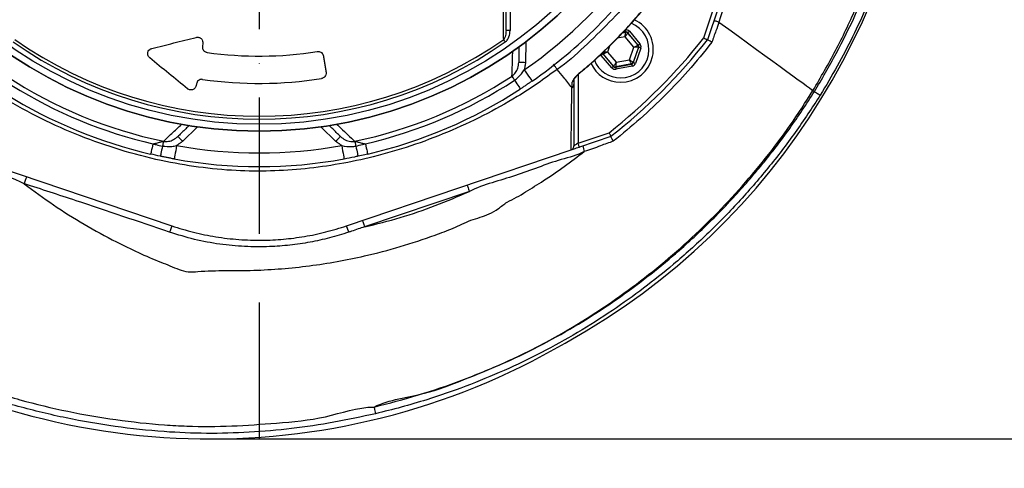
# Model space of a CAD drawing. Extents: x 0 to 10040, y 0 to 6534.
# Drawn here: x 3390 to 3751, y 1020 to 1185 of the extents above; entities that cross this region are included whole.
import ezdxf

# ---------------------------------------------------------------- set-up
doc = ezdxf.new("R2010")
doc.units = 0
doc.header["$LTSCALE"] = 5
doc.header["$MEASUREMENT"] = 0
doc.linetypes.add('GEN7', pattern=[15, 10, -2.5, 0, -2.5])
doc.layers.get('0').update_dxf_attribs({"linetype": 'CONTINUOUS'})
doc.layers.add('7', color=4, linetype='GEN7')
doc.styles.add('ISO', font='GENISO.SHX')
doc.dimstyles.new('GEN-ISO', dxfattribs={"dimtxt": 50, "dimasz": 50, "dimexe": 40, "dimexo": 1, "dimgap": 30, "dimtad": 0, "dimtih": 1, "dimtoh": 1, "dimdec": 1, "dimdsep": 46, "dimtxsty": 'ISO', "dimcen": 2, "dimclrd": 256, "dimclre": 256, "dimclrt": 2, "dimadec": 0, "dimazin": 0, "dimtp": 0.1, "dimtm": 0.1, "dimtfac": 0.05, "dimtdec": 1, "dimtix": 1, "dimtmove": 2, "dimatfit": 3, "dimfxl": 1, "dimtolj": 1, "dimarcsym": 0})

# ---------------------------------------------------------------- blocks, each defined once
blk = doc.blocks.new('*D43')
at = {"color": 3}
for p, q in [((3728.8, 1306.27), (4072.55, 1306.27)), ((4047.55, 1271.27), (4047.55, 1065.92)), ((3460.8, 1030.92), (4072.55, 1030.92))]:
    blk.add_line(p, q, dxfattribs=at)
for points in [[(4053.38, 1271.27), (4041.72, 1271.27), (4047.55, 1306.27)], [(4041.72, 1065.92), (4053.38, 1065.92), (4047.55, 1030.92)]]:
    blk.add_solid(points, dxfattribs=at)
at = {"color": 2, "insert": (3992.55, 1168.59), "char_height": 50, "attachment_point": 5, "rotation": 90, "style": 'ISO'}
blk.add_mtext('\\A1;275', dxfattribs=at)

msp = doc.modelspace()

# ---------------------------------------------------------------- linework, layer by layer
at = {"color": 7, "linetype": 'Continuous'}
for p, q in [((3568.34, 1180.7), (3568.34, 1200.2)), ((3569.84, 1200.2), (3569.84, 1180.7)), ((3640.86, 1177.94), (3644.7, 1189.3)), ((3646.12, 1188.82), (3642.2, 1177.22)), ((3569.84, 1180.7), (3568.34, 1180.7)), ((3612.02, 1178.35), (3609.1, 1177.81)), ((3611.06, 1179.8), (3612.18, 1180.01)), ((3612.22, 1180.12), (3611.18, 1179.92)), ((3615.25, 1174.59), (3612.02, 1178.35)), ((3612.18, 1180.01), (3612.22, 1180.12)), ((3612.98, 1179.85), (3612.94, 1179.74)), ((3612.94, 1179.74), (3616.76, 1175.28)), ((3616.87, 1175.3), (3612.98, 1179.85)), ((3613.58, 1180.37), (3617.48, 1175.82)), ((3457.14, 1175.87), (3456.99, 1174.92)), ((3575.62, 1176.51), (3575.49, 1168.87)), ((3606.27, 1174.92), (3605.51, 1172.77)), ((3613.6, 1169.92), (3615.25, 1174.59)), ((3616.91, 1174.5), (3614.95, 1168.96)), ((3615.03, 1168.87), (3617.02, 1174.52)), ((3617.77, 1174.25), (3615.78, 1168.6)), ((3616.76, 1175.28), (3616.87, 1175.3)), ((3617.02, 1174.52), (3616.91, 1174.5)), ((3607.17, 1166.99), (3603.28, 1171.54)), ((3604, 1172.08), (3603.88, 1172.06)), ((3603.88, 1172.06), (3607.78, 1167.52)), ((3607.82, 1167.62), (3604, 1172.08)), ((3605.51, 1172.77), (3608.73, 1169.01)), ((3607.78, 1167.52), (3607.82, 1167.62)), ((3608.53, 1167.25), (3614.42, 1168.35)), ((3608.57, 1167.36), (3608.53, 1167.25)), ((3614.35, 1168.44), (3608.57, 1167.36)), ((3614.57, 1167.56), (3608.68, 1166.46)), ((3608.73, 1169.01), (3613.6, 1169.92)), ((3614.42, 1168.35), (3614.35, 1168.44)), ((3614.95, 1168.96), (3615.03, 1168.87)), ((3594.76, 1164.49), (3594.76, 1139.36)), ((3454.8, 1161.09), (3454.72, 1160.56)), ((3455.22, 1145.34), (3449.72, 1140.03)), ((3505.87, 1140.03), (3500.37, 1145.34)), ((3594.76, 1139.36), (3606.12, 1143.2)), ((3606.84, 1141.86), (3595.24, 1137.94)), ((3363.37, 1136.92), (3445.74, 1109.04)), ((3509.85, 1109.04), (3592.22, 1136.92)), ((3554.89, 1121.64), (3516.46, 1108.64)), ((3510.65, 1106.7), (3509.85, 1109.04)), ((3590.04, 1066.08), (3590.59, 1066.39))]:
    msp.add_line(p, q, dxfattribs=at)
for points in [[(3646.44, 1183.74), (3650.06, 1181.11), (3653.57, 1178.56), (3656.97, 1176.09), (3660.21, 1173.73), (3663.29, 1171.49), (3666.19, 1169.39), (3668.87, 1167.44), (3671.32, 1165.66), (3673.53, 1164.06), (3675.48, 1162.64), (3677.16, 1161.42), (3678.55, 1160.41), (3679.65, 1159.61), (3680.45, 1159.03), (3680.94, 1158.67)], [(3612.02, 1178.35), (3612.05, 1178.67), (3612.08, 1178.98), (3612.11, 1179.27), (3612.14, 1179.52), (3612.16, 1179.72), (3612.17, 1179.88), (3612.18, 1179.97), (3612.18, 1180.01)], [(3612.94, 1179.74), (3612.92, 1179.71), (3612.86, 1179.63), (3612.78, 1179.5), (3612.66, 1179.33), (3612.53, 1179.12), (3612.37, 1178.88), (3612.2, 1178.62), (3612.02, 1178.35)], [(3612.07, 1180.9), (3612.1, 1180.75), (3612.13, 1180.61), (3612.16, 1180.47), (3612.18, 1180.35), (3612.2, 1180.26), (3612.21, 1180.18), (3612.22, 1180.14), (3612.22, 1180.12)], [(3613.58, 1180.37), (3613.47, 1180.27), (3613.35, 1180.18), (3613.25, 1180.09), (3613.16, 1180.01), (3613.08, 1179.94), (3613.03, 1179.89), (3612.99, 1179.86), (3612.98, 1179.85)], [(3568.08, 1176.46), (3568, 1176.58), (3567.92, 1176.7), (3567.83, 1176.81), (3567.76, 1176.93), (3567.68, 1177.04), (3567.61, 1177.14), (3567.54, 1177.24), (3567.48, 1177.33)], [(3615.25, 1174.59), (3615.54, 1174.73), (3615.82, 1174.85), (3616.08, 1174.97), (3616.31, 1175.08), (3616.5, 1175.16), (3616.64, 1175.23), (3616.73, 1175.27), (3616.76, 1175.28)], [(3616.91, 1174.5), (3616.87, 1174.5), (3616.77, 1174.5), (3616.62, 1174.51), (3616.41, 1174.53), (3616.16, 1174.54), (3615.87, 1174.56), (3615.57, 1174.57), (3615.25, 1174.59)], [(3617.48, 1175.82), (3617.36, 1175.72), (3617.25, 1175.63), (3617.15, 1175.54), (3617.05, 1175.46), (3616.98, 1175.39), (3616.92, 1175.35), (3616.89, 1175.32), (3616.87, 1175.3)], [(3617.77, 1174.25), (3617.63, 1174.3), (3617.49, 1174.35), (3617.36, 1174.4), (3617.24, 1174.44), (3617.15, 1174.47), (3617.08, 1174.5), (3617.04, 1174.51), (3617.02, 1174.52)], [(3603.88, 1172.06), (3603.87, 1172.05), (3603.83, 1172.02), (3603.78, 1171.97), (3603.7, 1171.91), (3603.61, 1171.83), (3603.51, 1171.74), (3603.39, 1171.64), (3603.28, 1171.54)], [(3603.85, 1172.87), (3603.89, 1172.87), (3603.98, 1172.86), (3604.14, 1172.85), (3604.35, 1172.84), (3604.6, 1172.83), (3604.88, 1172.81), (3605.19, 1172.79), (3605.51, 1172.77)], [(3605.51, 1172.77), (3605.22, 1172.64), (3604.94, 1172.51), (3604.68, 1172.39), (3604.45, 1172.29), (3604.26, 1172.2), (3604.12, 1172.14), (3604.03, 1172.1), (3604, 1172.08)], [(3575.49, 1168.87), (3575, 1168.88), (3574.53, 1168.88), (3574.1, 1168.89), (3573.72, 1168.9), (3573.41, 1168.9), (3573.18, 1168.91), (3573.04, 1168.91), (3572.99, 1168.91)], [(3607.78, 1167.52), (3607.77, 1167.5), (3607.73, 1167.47), (3607.67, 1167.42), (3607.6, 1167.36), (3607.51, 1167.28), (3607.4, 1167.19), (3607.29, 1167.1), (3607.17, 1166.99)], [(3607.82, 1167.62), (3607.84, 1167.65), (3607.89, 1167.74), (3607.98, 1167.87), (3608.09, 1168.04), (3608.23, 1168.25), (3608.39, 1168.49), (3608.56, 1168.75), (3608.73, 1169.01)], [(3608.53, 1167.25), (3608.54, 1167.23), (3608.55, 1167.19), (3608.56, 1167.11), (3608.58, 1167.01), (3608.6, 1166.9), (3608.63, 1166.76), (3608.65, 1166.61), (3608.68, 1166.46)], [(3608.73, 1169.01), (3608.7, 1168.69), (3608.67, 1168.39), (3608.64, 1168.1), (3608.62, 1167.85), (3608.6, 1167.65), (3608.58, 1167.49), (3608.58, 1167.39), (3608.57, 1167.36)], [(3614.35, 1168.44), (3614.33, 1168.47), (3614.29, 1168.56), (3614.22, 1168.7), (3614.12, 1168.88), (3614.01, 1169.1), (3613.88, 1169.36), (3613.74, 1169.64), (3613.6, 1169.92)], [(3613.6, 1169.92), (3613.86, 1169.74), (3614.11, 1169.56), (3614.34, 1169.39), (3614.55, 1169.25), (3614.72, 1169.12), (3614.84, 1169.03), (3614.92, 1168.98), (3614.95, 1168.96)], [(3614.42, 1168.35), (3614.42, 1168.33), (3614.43, 1168.29), (3614.45, 1168.21), (3614.46, 1168.11), (3614.49, 1168), (3614.51, 1167.86), (3614.54, 1167.71), (3614.57, 1167.56)], [(3615.78, 1168.6), (3615.64, 1168.65), (3615.5, 1168.7), (3615.37, 1168.75), (3615.25, 1168.79), (3615.16, 1168.82), (3615.09, 1168.85), (3615.04, 1168.86), (3615.03, 1168.87)], [(3571.49, 1162.43), (3571.33, 1162.68), (3571.18, 1162.91), (3571.04, 1163.13), (3570.9, 1163.34), (3570.79, 1163.52), (3570.68, 1163.67), (3570.6, 1163.81), (3570.53, 1163.91)], [(3575.04, 1166.22), (3575.6, 1165.42), (3576.13, 1164.64), (3576.62, 1163.93), (3577.06, 1163.31), (3577.41, 1162.8), (3577.67, 1162.42), (3577.84, 1162.19), (3577.89, 1162.11)], [(3595.68, 1165.42), (3595.72, 1165.37), (3595.72, 1165.37)], [(3571.49, 1162.43), (3571.93, 1161.77), (3572.33, 1161.15), (3572.69, 1160.59), (3573, 1160.12), (3573.25, 1159.73), (3573.44, 1159.45), (3573.55, 1159.27), (3573.59, 1159.22)], [(3680.94, 1158.67), (3681.03, 1158.6), (3681.12, 1158.54), (3681.2, 1158.48), (3681.28, 1158.43), (3681.34, 1158.38), (3681.4, 1158.34), (3681.45, 1158.3), (3681.49, 1158.27)], [(3447.98, 1141.83), (3448.02, 1141.79), (3448.11, 1141.69), (3448.28, 1141.53), (3448.49, 1141.3), (3448.75, 1141.03), (3449.05, 1140.72), (3449.38, 1140.38), (3449.72, 1140.03)], [(3507.61, 1141.83), (3507.57, 1141.79), (3507.48, 1141.69), (3507.32, 1141.53), (3507.1, 1141.3), (3506.84, 1141.03), (3506.54, 1140.72), (3506.21, 1140.38), (3505.87, 1140.03)], [(3438.85, 1139.08), (3438.67, 1138.31), (3438.5, 1137.59), (3438.35, 1136.94), (3438.22, 1136.39), (3438.12, 1135.94), (3438.04, 1135.61), (3437.99, 1135.41), (3437.98, 1135.34)], [(3442.34, 1138.3), (3442.18, 1137.53), (3442.03, 1136.81), (3441.89, 1136.16), (3441.77, 1135.6), (3441.68, 1135.15), (3441.61, 1134.82), (3441.57, 1134.62), (3441.55, 1134.55)], [(3442.71, 1140.03), (3442.68, 1139.91), (3442.65, 1139.76), (3442.61, 1139.57), (3442.57, 1139.36), (3442.52, 1139.12), (3442.46, 1138.87), (3442.4, 1138.59), (3442.34, 1138.3)], [(3447.53, 1138.47), (3447.35, 1137.51), (3447.19, 1136.59), (3447.03, 1135.74), (3446.9, 1134.99), (3446.79, 1134.38), (3446.71, 1133.93), (3446.66, 1133.65), (3446.64, 1133.55)], [(3508.06, 1138.47), (3508.24, 1137.51), (3508.4, 1136.59), (3508.56, 1135.74), (3508.69, 1134.99), (3508.8, 1134.38), (3508.88, 1133.93), (3508.93, 1133.65), (3508.95, 1133.55)], [(3512.88, 1140.03), (3512.91, 1139.91), (3512.94, 1139.76), (3512.98, 1139.57), (3513.02, 1139.36), (3513.07, 1139.12), (3513.13, 1138.87), (3513.19, 1138.59), (3513.25, 1138.3)], [(3513.25, 1138.3), (3513.41, 1137.53), (3513.56, 1136.81), (3513.7, 1136.16), (3513.82, 1135.6), (3513.91, 1135.15), (3513.98, 1134.82), (3514.03, 1134.62), (3514.04, 1134.55)], [(3516.74, 1139.08), (3516.92, 1138.31), (3517.09, 1137.59), (3517.24, 1136.94), (3517.37, 1136.39), (3517.47, 1135.94), (3517.55, 1135.61), (3517.6, 1135.41), (3517.61, 1135.34)], [(3592.31, 1136.95), (3592.42, 1136.98), (3592.64, 1137.06), (3592.94, 1137.16), (3593.31, 1137.28), (3593.74, 1137.43), (3594.21, 1137.59), (3594.72, 1137.76), (3595.24, 1137.94)], [(3594.76, 1139.36), (3594.5, 1139.18), (3594.24, 1139.01), (3594.01, 1138.85), (3593.79, 1138.71), (3593.61, 1138.58), (3593.46, 1138.48), (3593.35, 1138.4), (3593.28, 1138.36), (3593.26, 1138.34)], [(3595.24, 1137.94), (3595.23, 1137.96), (3595.2, 1138.05), (3595.16, 1138.18), (3595.1, 1138.35), (3595.02, 1138.57), (3594.94, 1138.81), (3594.85, 1139.08), (3594.76, 1139.36)], [(3554.09, 1124.01), (3554.1, 1123.97), (3554.15, 1123.83), (3554.22, 1123.61), (3554.32, 1123.32), (3554.44, 1122.96), (3554.58, 1122.55), (3554.73, 1122.11), (3554.89, 1121.64)], [(3445.74, 1109.04), (3445.73, 1109), (3445.68, 1108.87), (3445.61, 1108.65), (3445.51, 1108.36), (3445.4, 1108.01), (3445.26, 1107.61), (3445.11, 1107.18), (3444.96, 1106.72)], [(3515.66, 1111.01), (3515.67, 1110.96), (3515.72, 1110.83), (3515.79, 1110.61), (3515.89, 1110.31), (3516.01, 1109.95), (3516.15, 1109.55), (3516.3, 1109.1), (3516.46, 1108.64)]]:
    msp.add_lwpolyline(points, dxfattribs=at)
for radius in [162.5, 160]:
    msp.add_circle((3477.8, 1306.27), radius, dxfattribs=at)
for centre, radius, start, end in [((3477.8, 1306.27), 162.5, 90, 270), ((3477.8, 1306.27), 162.5, 270, 0), ((3466.64, 1289.58), 255.3, 299.0463, 357.5582), ((3477.8, 1306.27), 170.5, 304.7742, 325.2258), ((3477.8, 1306.27), 175.5, 304.7742, 325.2258), ((3610.38, 1173.68), 12, 270, 65.4441), ((3610.38, 1173.68), 10.4, 270, 68.3108), ((3477.8, 1306.27), 207.5, 308.2008, 321.7992), ((3612.33, 1179.22), 0.8, 40.595, 100.5733), ((3477.8, 1306.27), 158.12, 235.1797, 304.8203), ((3477.8, 1306.27), 157.06, 235.1797, 304.8203), ((3477.8, 1306.27), 209, 308.13, 321.87), ((3616.15, 1174.76), 0.8, 340.594, 40.5727), ((3477.8, 1306.27), 135, 261.8616, 279.0768), ((3604.6, 1172.6), 0.8, 179.6801, 220.5761), ((3610.38, 1173.68), 12, 204.5634, 270), ((3610.38, 1173.68), 10.4, 202.0554, 270), ((3608.42, 1168.14), 0.8, 220.592, 280.5742), ((3614.2, 1169.22), 0.8, 280.5942, 340.5725), ((3477.8, 1306.27), 169.9, 236.9185, 258.0815), ((3477.8, 1306.27), 145, 261.7796, 279.0736), ((3477.8, 1306.27), 169.9, 281.9185, 303.0815), ((3477.8, 1306.27), 171.66, 238.1138, 256.8862), ((3477.8, 1306.27), 171.66, 283.1138, 303.0815), ((3591.88, 1162.92), 1.37, 303.9116, 359.3986), ((3477.8, 1306.27), 175.5, 238.1138, 256.8862), ((3477.8, 1306.27), 175.5, 283.1138, 303.0815), ((3477.8, 1306.27), 170.5, 259.7742, 280.2258), ((3606.1, 1139.87), 9.72, 188.9382, 201.513), ((3477.8, 1306.27), 175.5, 259.7742, 280.2258), ((3459.8, 1289.7), 258.78, 236.2168, 300.2186)]:
    msp.add_arc(centre, radius, start, end, dxfattribs=at)
for centre, major_axis, ratio, start_param, end_param in [((3612.37, 1179.33), (-0.53, -1.51), 0.999797, 2.618082, 3.665103), ((3612.37, 1179.33), (0.266, 0.755), 0.999391, 5.759674, 6.806696), ((3616.26, 1174.78), (0.787, 0.147), 0.999391, 5.759674, 6.806696), ((3616.26, 1174.78), (-1.57, -0.29), 0.999797, 2.618082, 3.665103), ((3604.49, 1172.58), (1.57, 0.29), 0.999797, 3.393806, 3.665103), ((3604.49, 1172.58), (0.787, 0.147), 0.999391, 3.045253, 3.665103), ((3608.39, 1168.04), (0.53, 1.51), 0.999797, 2.618082, 3.665103), ((3608.39, 1168.04), (0.266, 0.755), 0.999391, 2.618082, 3.665103), ((3614.27, 1169.14), (-0.521, 0.608), 0.999391, 2.618082, 3.665103), ((3614.27, 1169.14), (-1.04, 1.22), 0.999797, 2.618082, 3.665103)]:
    msp.add_ellipse(centre, major_axis=major_axis, ratio=ratio, start_param=start_param, end_param=end_param, dxfattribs=at)
for points, knots in [([(3680.94, 1158.67), (3683.77, 1163.53), (3689.44, 1173.22), (3696.63, 1188.43), (3702.82, 1204), (3707.91, 1219.92), (3711.9, 1236.12), (3714.78, 1252.53), (3716.48, 1268.64), (3717.1, 1284.34), (3716.84, 1299.57), (3715.56, 1314.69), (3713.33, 1329.66), (3710.16, 1344.41), (3705.93, 1359.34), (3700.56, 1374.37), (3693.98, 1389.4), (3686.37, 1403.9), (3677.88, 1417.87), (3668.4, 1431.11), (3658.05, 1443.6), (3647.16, 1454.96), (3635.87, 1465.23), (3624.28, 1474.44), (3612.15, 1482.9), (3599.42, 1490.39), (3586.24, 1496.95), (3572.29, 1502.75), (3557.6, 1507.67), (3542.19, 1511.61), (3526.56, 1514.4), (3510.78, 1516.02), (3494.93, 1516.49), (3479.12, 1515.91), (3463.91, 1514.13), (3449.35, 1511.35), (3435.51, 1507.68), (3422, 1503.08), (3408.88, 1497.57), (3396.29, 1491.19), (3387.01, 1485.75), (3381.98, 1482.44), (3380.83, 1481.68)], [0, 0, 0, 0, 0.027607, 0.055107, 0.082517, 0.109856, 0.137145, 0.164404, 0.191653, 0.216636, 0.241553, 0.266376, 0.29112, 0.315801, 0.340437, 0.367281, 0.394113, 0.420945, 0.447677, 0.4743, 0.500834, 0.527302, 0.551525, 0.575727, 0.599924, 0.624102, 0.648177, 0.672152, 0.698216, 0.724212, 0.750167, 0.77611, 0.802063, 0.827942, 0.8537, 0.87721, 0.90063, 0.923965, 0.947226, 0.970425, 0.993234, 1, 1, 1, 1]), ([(3681.49, 1158.27), (3684.2, 1162.9), (3689.62, 1172.16), (3696.73, 1186.62), (3702.01, 1199.28), (3706.8, 1212.8), (3711.03, 1227.17), (3714.52, 1243.24), (3716.71, 1257.96), (3718, 1271.23), (3718.29, 1280.11), (3718.44, 1284.55)], [0, 0, 0, 0, 0.120826, 0.241741, 0.36251, 0.429798, 0.564798, 0.699798, 0.799832, 0.899945, 1, 1, 1, 1]), ([(3720.94, 1284.5), (3720.78, 1279.81), (3720.46, 1270.42), (3719.05, 1256.4), (3716.87, 1242.35), (3713.81, 1228.31), (3709.92, 1214.34), (3705.48, 1201.36), (3700.64, 1189.37), (3695.55, 1178.31), (3689.88, 1167.49), (3685.7, 1160.47), (3683.62, 1156.96)], [0, 0, 0, 0, 0.104682, 0.209432, 0.31409, 0.421839, 0.52968, 0.63743, 0.727641, 0.817852, 0.908916, 1, 1, 1, 1]), ([(3676.87, 1273.47), (3674.5, 1266.25), (3669.23, 1250.21), (3660.74, 1225.35), (3653.32, 1202.75), (3647.87, 1188.73), (3646.44, 1183.74), (3646.44, 1183.74)], [0, 0, 0, 0, 0.240643, 0.534992, 0.829462, 0.999999, 1, 1, 1, 1]), ([(3567.48, 1177.33), (3567.47, 1178.1), (3567.43, 1181.95), (3567.35, 1189.26), (3567.28, 1195.9), (3567.24, 1199.39)], [0, 0, 0, 0, 0.106089, 0.530457, 1, 1, 1, 1]), ([(3617.89, 1197.2), (3617.89, 1197.2), (3616.81, 1195.94), (3613.22, 1191.19), (3606.34, 1183.57), (3597.03, 1174.7), (3590.73, 1168.78), (3587.15, 1166.4), (3587.15, 1166.4)], [0, 0, 0, 0, 0.000002, 0.113964, 0.409309, 0.704655, 0.999999, 1, 1, 1, 1]), ([(3520.48, 1040.18), (3515.39, 1039.07), (3505.21, 1036.85), (3489.73, 1034.6), (3474.14, 1033.2), (3458.5, 1032.79), (3442.07, 1033.46), (3424.88, 1035.33), (3407, 1038.42), (3389.34, 1042.67), (3372.02, 1048.07), (3355.15, 1054.61), (3338.85, 1062.36), (3323.17, 1071.33), (3308.16, 1081.43), (3293.93, 1092.55), (3280.62, 1104.58), (3268.33, 1117.47), (3256.91, 1131.03), (3246.13, 1145.13), (3235.77, 1159.58), (3225.68, 1174.22), (3218.94, 1183.96), (3215.58, 1188.83)], [0, 0, 0, 0, 0.042699, 0.085522, 0.128364, 0.171143, 0.213806, 0.263304, 0.312967, 0.362675, 0.412317, 0.461797, 0.511018, 0.560435, 0.609929, 0.659366, 0.708603, 0.757032, 0.80549, 0.854062, 0.902733, 0.951419, 1, 1, 1, 1]), ([(3217.53, 1190.39), (3220.89, 1185.53), (3227.6, 1175.81), (3237.66, 1161.22), (3247.97, 1146.81), (3258.72, 1132.74), (3270.1, 1119.22), (3282.33, 1106.39), (3295.53, 1094.46), (3309.62, 1083.45), (3324.48, 1073.45), (3339.99, 1064.58), (3356.14, 1056.89), (3372.85, 1050.42), (3390.01, 1045.07), (3407.51, 1040.86), (3425.23, 1037.8), (3439.86, 1036.21), (3454.02, 1035.41), (3467.73, 1035.49), (3484.69, 1036.76), (3502.21, 1038.22), (3513.85, 1042.61), (3519.89, 1042.61), (3519.89, 1042.61)], [0, 0, 0, 0, 0.048818, 0.097742, 0.14665, 0.195459, 0.244152, 0.292817, 0.341939, 0.391261, 0.44064, 0.489942, 0.539048, 0.588462, 0.638038, 0.687679, 0.737276, 0.786709, 0.809326, 0.854657, 0.899991, 0.949996, 1, 1, 1, 1, 1]), ([(3595.68, 1165.42), (3596.57, 1166.18), (3600.71, 1169.68), (3606.64, 1175.24), (3613.34, 1182.21), (3616.87, 1186.33), (3618.64, 1188.38)], [0, 0, 0, 0, 0.108109, 0.49999, 0.74975, 1, 1, 1, 1]), ([(3595.71, 1165.38), (3595.73, 1165.39), (3597.55, 1166.84), (3601.08, 1170), (3606.39, 1174.95), (3611.62, 1180.31), (3615.74, 1184.82), (3618.01, 1187.57), (3618.66, 1188.37)], [0, 0, 0, 0, 0.002099, 0.214443, 0.436924, 0.671019, 0.905129, 1, 1, 1, 1]), ([(3646.44, 1183.74), (3646.44, 1183.74), (3646.17, 1182.63), (3645.15, 1180.23), (3644.33, 1177.78), (3643.87, 1176.4)], [0, 0, 0, 0, 0.000008, 0.440207, 1, 1, 1, 1]), ([(3646.44, 1183.74), (3646.19, 1183.82), (3645.68, 1183.98), (3645.07, 1184.15), (3644.7, 1184.23), (3644.58, 1184.23), (3644.57, 1184.22), (3644.57, 1184.22)], [0, 0, 0, 0, 0.251457, 0.502915, 0.754376, 0.948556, 1, 1, 1, 1]), ([(3646.44, 1183.74), (3646.44, 1183.74), (3646.44, 1183.74), (3646.44, 1183.74), (3646.44, 1183.74)], [0, 0, 0, 0, 0.152228, 1, 1, 1, 1]), ([(3438.42, 1174.08), (3441.09, 1174.75), (3446.43, 1176.08), (3451.93, 1177.44), (3454.69, 1178.13)], [0, 0, 0, 0, 0.499606, 1, 1, 1, 1]), ([(3454.69, 1178.13), (3454.84, 1178.15), (3455.16, 1178.21), (3455.66, 1178.14), (3456.12, 1177.96), (3456.57, 1177.65), (3456.98, 1177.13), (3457.19, 1176.49), (3457.16, 1176.05), (3457.14, 1175.87)], [0, 0, 0, 0, 0.108985, 0.218472, 0.321529, 0.42973, 0.598447, 0.832995, 1, 1, 1, 1]), ([(3568.34, 1180.7), (3568.3, 1180.07), (3568.25, 1179.12), (3567.92, 1177.97), (3567.61, 1177.51), (3567.48, 1177.33)], [0, 0, 0, 0, 0.535828, 0.8097685, 1, 1, 1, 1]), ([(3568.08, 1176.46), (3568.09, 1176.46), (3568.37, 1176.66), (3568.92, 1177.24), (3569.66, 1178.65), (3569.77, 1179.9), (3569.84, 1180.7)], [0, 0, 0, 0, 0.006934, 0.217445, 0.494656, 1, 1, 1, 1]), ([(3640.86, 1177.94), (3640.86, 1177.94), (3640.97, 1177.89), (3641.22, 1177.75), (3641.6, 1177.55), (3641.93, 1177.37), (3642.15, 1177.24), (3642.18, 1177.23), (3642.2, 1177.22)], [0, 0, 0, 0, 0.005674, 0.151194, 0.366231, 0.578369, 0.78916, 1, 1, 1, 1]), ([(3437.64, 1170.59), (3437.48, 1170.75), (3437.12, 1171.11), (3436.87, 1171.84), (3436.9, 1172.68), (3437.29, 1173.41), (3437.84, 1173.89), (3438.26, 1174.03), (3438.42, 1174.08)], [0, 0, 0, 0, 0.128692, 0.293167, 0.510902, 0.731719, 0.898999, 1, 1, 1, 1]), ([(3456.99, 1174.92), (3456.98, 1174.61), (3456.97, 1174.08), (3457.33, 1173.4), (3457.78, 1172.97), (3458.24, 1172.72), (3458.55, 1172.65), (3458.68, 1172.63)], [0, 0, 0, 0, 0.3387881, 0.5774575, 0.7544248, 0.8955033, 1, 1, 1, 1]), ([(3643.87, 1176.4), (3640.99, 1172.83), (3635.6, 1166.17), (3626.76, 1156.85), (3617.67, 1148.19), (3611.02, 1142.77), (3607.68, 1140.06)], [0, 0, 0, 0, 0.268003, 0.499512, 0.74929, 1, 1, 1, 1]), ([(3643.87, 1176.4), (3643.87, 1176.41), (3643.66, 1176.52), (3643.22, 1176.74), (3642.68, 1177.02), (3642.29, 1177.2), (3642.23, 1177.21), (3642.2, 1177.22)], [0, 0, 0, 0, 0.005243, 0.227717, 0.487119, 0.743507, 1, 1, 1, 1]), ([(3451.48, 1159.32), (3449.21, 1161.17), (3444.65, 1164.88), (3439.98, 1168.69), (3437.64, 1170.59)], [0, 0, 0, 0, 0.499583, 1, 1, 1, 1]), ([(3499.09, 1172.96), (3499.27, 1172.97), (3499.62, 1173), (3500.18, 1172.86), (3500.75, 1172.52), (3501.21, 1171.98), (3501.33, 1171.52), (3501.38, 1171.29)], [0, 0, 0, 0, 0.138971, 0.277322, 0.473645, 0.747386, 1, 1, 1, 1]), ([(3570.53, 1163.91), (3570.56, 1165.03), (3570.66, 1168.04), (3570.76, 1171.16), (3570.82, 1173.11)], [0, 0, 0, 0, 0.37185, 1, 1, 1, 1]), ([(3570.53, 1163.91), (3570.99, 1164.32), (3571.93, 1165.15), (3572.78, 1166.94), (3572.92, 1168.24), (3572.99, 1168.91)], [0, 0, 0, 0, 0.318979, 0.646274, 1, 1, 1, 1]), ([(3587.15, 1166.4), (3587.09, 1166.47), (3586.97, 1166.63), (3586.64, 1167.07), (3586.21, 1167.63), (3585.89, 1168.06), (3585.7, 1168.3)], [0, 0, 0, 0, 0.241138, 0.499485, 0.713286, 1, 1, 1, 1]), ([(3587.15, 1166.4), (3587.15, 1166.4), (3584.69, 1164.75), (3579.99, 1161.12), (3570.92, 1155.42), (3559.99, 1149.27), (3546.94, 1143.25), (3533.48, 1138.21), (3520.23, 1134.36), (3507.27, 1131.6), (3494.69, 1129.83), (3482.02, 1129), (3468.93, 1129.14), (3455.49, 1130.42), (3441.27, 1132.94), (3426.73, 1136.71), (3412.02, 1141.86), (3397.75, 1148.14), (3385.98, 1154.67), (3376.25, 1160.55), (3371.5, 1164.57), (3368.82, 1166.1), (3368.82, 1166.1)], [0, 0, 0, 0, 0.0000002, 0.037944, 0.0758878, 0.1369967, 0.1982818, 0.2595687, 0.3206797, 0.3747236, 0.428912, 0.483079, 0.5370934, 0.596289, 0.6554955, 0.72175, 0.7882287, 0.8547054, 0.9209573, 0.9604786, 0.9999997, 1, 1, 1, 1]), ([(3502.32, 1165.37), (3502.33, 1165.06), (3502.35, 1164.53), (3501.99, 1163.85), (3501.54, 1163.42), (3501.09, 1163.17), (3500.79, 1163.11), (3500.66, 1163.08)], [0, 0, 0, 0, 0.341349, 0.579698, 0.757141, 0.898983, 1, 1, 1, 1]), ([(3571.49, 1162.43), (3572.39, 1163.16), (3573.76, 1164.26), (3574.71, 1165.72), (3575.04, 1166.22)], [0, 0, 0, 0, 0.657957, 1, 1, 1, 1]), ([(3592.5, 1159.73), (3591.5, 1160.97), (3589.72, 1163.2), (3587.94, 1165.42), (3587.15, 1166.4)], [0, 0, 0, 0, 0.5599999, 1, 1, 1, 1]), ([(3595.68, 1165.42), (3595.25, 1165.04), (3594.38, 1164.28), (3593.4, 1163.19), (3592.77, 1162.3), (3592.69, 1161.94), (3592.65, 1161.78)], [0, 0, 0, 0, 0.284835, 0.578119, 0.81174, 1, 1, 1, 1]), ([(3593.23, 1162.67), (3593.23, 1162.67), (3593.23, 1162.68), (3593.31, 1162.84), (3593.52, 1163.14), (3593.93, 1163.65), (3594.55, 1164.32), (3595.2, 1164.93), (3595.63, 1165.3), (3595.77, 1165.41)], [0, 0, 0, 0, 0.054594, 0.139041, 0.258773, 0.435539, 0.649623, 0.890751, 1, 1, 1, 1]), ([(3454.72, 1160.56), (3454.63, 1160.26), (3454.48, 1159.75), (3453.93, 1159.22), (3453.37, 1158.94), (3452.8, 1158.85), (3452.27, 1158.9), (3451.81, 1159.08), (3451.59, 1159.24), (3451.48, 1159.32)], [0, 0, 0, 0, 0.265624, 0.452626, 0.591261, 0.701766, 0.81283, 0.911861, 1, 1, 1, 1]), ([(3457.06, 1162.76), (3456.89, 1162.77), (3456.53, 1162.79), (3455.98, 1162.64), (3455.41, 1162.3), (3454.97, 1161.75), (3454.86, 1161.3), (3454.8, 1161.09)], [0, 0, 0, 0, 0.140571, 0.280521, 0.479022, 0.755707, 1, 1, 1, 1]), ([(3592.22, 1136.92), (3592.26, 1140.19), (3592.31, 1144.93), (3592.4, 1151.61), (3592.44, 1156.42), (3592.5, 1158.41), (3592.5, 1159.73), (3592.5, 1159.73)], [0, 0, 0, 0, 0.470784, 0.68247, 0.89415, 0.999999, 1, 1, 1, 1]), ([(3592.5, 1159.73), (3592.51, 1159.72), (3592.53, 1159.7), (3592.55, 1159.68), (3592.57, 1159.68), (3592.59, 1159.67), (3592.61, 1159.67), (3592.62, 1159.68), (3592.63, 1159.68), (3592.64, 1159.69), (3592.64, 1159.69)], [0, 0, 0, 0, 0.321472, 0.539566, 0.688565, 0.791466, 0.899239, 0.942449, 0.978519, 1, 1, 1, 1]), ([(3592.64, 1159.69), (3592.64, 1159.89), (3592.65, 1160.59), (3592.65, 1161.29), (3592.65, 1161.78)], [0, 0, 0, 0, 0.297099, 1, 1, 1, 1]), ([(3592.64, 1159.69), (3592.77, 1159.79), (3593.02, 1160.01), (3593.21, 1160.41), (3593.26, 1160.69), (3593.26, 1160.81), (3593.26, 1160.82)], [0, 0, 0, 0, 0.358936, 0.717873, 0.968059, 1, 1, 1, 1]), ([(3593.26, 1162.91), (3593.26, 1162.42), (3593.26, 1161.72), (3593.26, 1161.03), (3593.26, 1160.82)], [0, 0, 0, 0, 0.70509, 1, 1, 1, 1]), ([(3593.26, 1160.82), (3593.26, 1158.61), (3593.26, 1154.17), (3593.26, 1146.58), (3593.26, 1141.56), (3593.26, 1138.34)], [0, 0, 0, 0, 0.263854, 0.527894, 1, 1, 1, 1]), ([(3519.92, 1042.62), (3525.37, 1044.01), (3536.27, 1046.81), (3552.22, 1052.3), (3567.77, 1058.71), (3582.41, 1065.82), (3595.97, 1073.71), (3608.61, 1082.03), (3620.76, 1091.08), (3632.39, 1100.81), (3643.42, 1111.17), (3653.83, 1122.13), (3663.57, 1133.68), (3672.72, 1145.82), (3678.19, 1154.38), (3680.94, 1158.67)], [0, 0, 0, 0, 0.082859, 0.165558, 0.24809, 0.330463, 0.404871, 0.479133, 0.553418, 0.627856, 0.702562, 0.776284, 0.850414, 0.924986, 1, 1, 1, 1]), ([(3519.92, 1042.62), (3519.92, 1042.62), (3525.66, 1045.48), (3537.38, 1046.59), (3552.69, 1052.57), (3566.66, 1058.13), (3580.22, 1064.68), (3593.39, 1071.95), (3605.76, 1079.79), (3617.36, 1088.1), (3628.85, 1097.26), (3640.4, 1107.63), (3651.85, 1119.3), (3662.56, 1131.67), (3672.55, 1144.62), (3678.51, 1153.73), (3681.49, 1158.27)], [0, 0, 0, 0, 0, 0.09444, 0.168049, 0.241846, 0.315701, 0.389486, 0.463084, 0.531223, 0.599362, 0.679328, 0.759522, 0.839804, 0.920018, 1, 1, 1, 1]), ([(3683.62, 1156.96), (3680.61, 1152.37), (3674.59, 1143.17), (3664.5, 1130.1), (3653.69, 1117.6), (3642.13, 1105.82), (3630.47, 1095.35), (3618.86, 1086.11), (3607.16, 1077.72), (3594.66, 1069.8), (3581.37, 1062.45), (3567.67, 1055.88), (3553.62, 1050.11), (3540.99, 1045.76), (3529.92, 1042.5), (3523.62, 1040.95), (3520.48, 1040.18)], [0, 0, 0, 0, 0.079982, 0.160195, 0.240475, 0.320668, 0.400634, 0.468749, 0.536865, 0.61046, 0.684243, 0.758096, 0.831891, 0.905497, 0.952748, 1, 1, 1, 1]), ([(3681.49, 1158.27), (3681.52, 1158.25), (3681.59, 1158.21), (3681.97, 1157.97), (3682.53, 1157.63), (3683.09, 1157.28), (3683.46, 1157.05), (3683.6, 1156.97), (3683.62, 1156.96)], [0, 0, 0, 0, 0.219437, 0.438875, 0.658314, 0.877762, 0.980183, 1, 1, 1, 1]), ([(3442.71, 1140.03), (3443.7, 1140.97), (3445.89, 1143.03), (3448.17, 1145.16), (3449.42, 1146.33)], [0, 0, 0, 0, 0.453138, 1, 1, 1, 1]), ([(3506.21, 1146.3), (3506.72, 1145.82), (3509, 1143.68), (3511.19, 1141.63), (3512.88, 1140.03)], [0, 0, 0, 0, 0.223921, 1, 1, 1, 1]), ([(3442.71, 1140.03), (3443.33, 1139.99), (3444.58, 1139.92), (3446.44, 1140.58), (3447.46, 1141.4), (3447.98, 1141.83)], [0, 0, 0, 0, 0.318978, 0.646274, 1, 1, 1, 1]), ([(3507.61, 1141.83), (3508.17, 1141.38), (3509.27, 1140.49), (3511.17, 1139.9), (3512.38, 1139.99), (3512.88, 1140.03)], [0, 0, 0, 0, 0.372832, 0.739304, 1, 1, 1, 1]), ([(3606.84, 1141.86), (3606.83, 1141.88), (3606.82, 1141.91), (3606.7, 1142.13), (3606.52, 1142.47), (3606.31, 1142.84), (3606.18, 1143.09), (3606.12, 1143.2), (3606.12, 1143.2)], [0, 0, 0, 0, 0.21084, 0.421631, 0.633769, 0.848806, 0.994326, 1, 1, 1, 1]), ([(3607.68, 1140.06), (3607.68, 1140.06), (3607.55, 1140.31), (3607.3, 1140.79), (3607.02, 1141.36), (3606.85, 1141.76), (3606.84, 1141.83), (3606.84, 1141.86)], [0, 0, 0, 0, 0.0051, 0.255241, 0.50507, 0.752489, 1, 1, 1, 1]), ([(3391.6, 1124.47), (3391.6, 1124.47), (3383.59, 1128.48), (3371.52, 1131.21), (3356.96, 1136.55), (3350.72, 1138.69), (3347.6, 1139.76)], [0, 0, 0, 0, 0.000001, 0.576042, 0.787894, 1, 1, 1, 1]), ([(3438.85, 1139.08), (3438.87, 1139.09), (3439.45, 1139.23), (3440.46, 1139.48), (3441.79, 1139.81), (3442.42, 1139.96), (3442.71, 1140.03)], [0, 0, 0, 0, 0.019076, 0.415323, 0.732824, 1, 1, 1, 1]), ([(3438.85, 1139.08), (3439.23, 1138.99), (3440.39, 1138.72), (3441.56, 1138.47), (3442.34, 1138.3)], [0, 0, 0, 0, 0.32665, 1, 1, 1, 1]), ([(3442.34, 1138.3), (3443.49, 1138.18), (3445.23, 1138), (3446.94, 1138.35), (3447.53, 1138.47)], [0, 0, 0, 0, 0.657959, 1, 1, 1, 1]), ([(3508.06, 1138.47), (3509.29, 1138.25), (3511.02, 1137.94), (3512.74, 1138.22), (3513.25, 1138.3)], [0, 0, 0, 0, 0.708381, 1, 1, 1, 1]), ([(3512.88, 1140.03), (3513.17, 1139.96), (3513.8, 1139.81), (3515.13, 1139.48), (3516.14, 1139.23), (3516.72, 1139.09), (3516.74, 1139.08)], [0, 0, 0, 0, 0.267176, 0.584677, 0.980924, 1, 1, 1, 1]), ([(3513.25, 1138.3), (3514.07, 1138.48), (3515.24, 1138.73), (3516.4, 1139), (3516.74, 1139.08)], [0, 0, 0, 0, 0.705844, 1, 1, 1, 1]), ([(3592.24, 1136.92), (3592.39, 1136.99), (3592.7, 1137.13), (3593.04, 1137.52), (3593.22, 1137.93), (3593.26, 1138.22), (3593.26, 1138.34), (3593.26, 1138.34)], [0, 0, 0, 0, 0.269434, 0.538806, 0.809714, 0.991766, 1, 1, 1, 1]), ([(3607.68, 1140.06), (3606.11, 1139.52), (3602.56, 1138.32), (3599.09, 1136.82), (3597.05, 1136.31), (3597.05, 1136.31)], [0, 0, 0, 0, 0.4426817, 0.9999946, 1, 1, 1, 1]), ([(3391.6, 1124.47), (3395.15, 1121.85), (3402.27, 1116.58), (3413.59, 1109.5), (3424.04, 1103.76), (3433.48, 1099.23), (3440.05, 1096.34), (3445.1, 1094.45), (3448.31, 1092.94), (3451.78, 1092.03), (3457.56, 1092.48), (3465.55, 1092.73), (3475.82, 1092.64), (3486.05, 1093.27), (3496.24, 1094.32), (3506.37, 1095.88), (3517.49, 1098.14), (3529.54, 1101.27), (3540.32, 1104.92), (3549, 1108.1), (3555.34, 1111.33), (3561.28, 1112.75), (3565.6, 1115.32), (3568.63, 1117.83), (3572.23, 1119.43), (3575.52, 1121.5), (3578.85, 1123.52), (3583.61, 1126.56), (3589.75, 1130.74), (3594.62, 1134.45), (3597.05, 1136.31)], [0, 0, 0, 0, 0.0591029, 0.1187248, 0.1788833, 0.2188955, 0.2591503, 0.2750427, 0.2911464, 0.3067353, 0.3223487, 0.3684022, 0.4141542, 0.4599169, 0.5056903, 0.5514732, 0.5972642, 0.6577138, 0.7181727, 0.7498463, 0.7815145, 0.8133019, 0.8307817, 0.848435, 0.8657847, 0.8831686, 0.9005538, 0.9179358, 0.9589403, 1, 1, 1, 1]), ([(3441.55, 1134.55), (3441.54, 1134.55), (3440.34, 1134.8), (3439.15, 1135.08), (3437.98, 1135.34)], [0, 0, 0, 0, 0.013315, 1, 1, 1, 1]), ([(3514.04, 1134.55), (3513.61, 1134.46), (3511.91, 1134.11), (3510.22, 1133.79), (3508.95, 1133.55)], [0, 0, 0, 0, 0.255346, 1, 1, 1, 1]), ([(3517.61, 1135.34), (3517.26, 1135.26), (3516.08, 1134.99), (3514.88, 1134.73), (3514.04, 1134.55)], [0, 0, 0, 0, 0.294155, 1, 1, 1, 1]), ([(3597.05, 1136.31), (3597.05, 1136.31), (3594.45, 1134.82), (3585.58, 1132.87), (3571.98, 1126.94), (3560.21, 1124.31), (3554.89, 1121.64), (3554.89, 1121.64)], [0, 0, 0, 0, 0.000001, 0.201432, 0.600239, 0.999999, 1, 1, 1, 1]), ([(3392.57, 1127.04), (3392.57, 1127.04), (3392.55, 1127.04), (3392.49, 1126.95), (3392.34, 1126.63), (3392.11, 1126.06), (3391.84, 1125.33), (3391.66, 1124.79), (3391.57, 1124.52)], [0, 0, 0, 0, 0.034533, 0.183287, 0.387465, 0.591642, 0.795822, 1, 1, 1, 1]), ([(3391.57, 1124.52), (3391.57, 1124.52), (3391.57, 1124.52), (3391.57, 1124.51), (3391.58, 1124.49), (3391.59, 1124.48), (3391.6, 1124.47)], [0, 0, 0, 0, 0.070111, 0.161814, 0.330084, 1, 1, 1, 1]), ([(3444.96, 1106.72), (3433.53, 1110.59), (3415.75, 1116.62), (3397.93, 1122.44), (3391.57, 1124.52)], [0, 0, 0, 0, 0.643086, 1, 1, 1, 1]), ([(3516.46, 1108.64), (3520.83, 1109.74), (3529.59, 1111.94), (3542.44, 1116.28), (3550.74, 1119.86), (3554.89, 1121.64)], [0, 0, 0, 0, 0.333107, 0.666444, 1, 1, 1, 1]), ([(3445.74, 1109.04), (3448.39, 1108.22), (3453.68, 1106.57), (3461.92, 1104.92), (3470.34, 1103.92), (3478.65, 1103.66), (3486.68, 1104.06), (3494.47, 1105.07), (3502.23, 1106.66), (3507.31, 1108.25), (3509.85, 1109.04)], [0, 0, 0, 0, 0.127389, 0.254777, 0.385867, 0.516956, 0.636209, 0.755461, 0.877731, 1, 1, 1, 1]), ([(3510.65, 1106.7), (3508.31, 1105.98), (3503.65, 1104.53), (3496.44, 1102.97), (3489.09, 1101.89), (3481.07, 1101.29), (3472.47, 1101.34), (3463.24, 1102.21), (3454.01, 1103.91), (3447.98, 1105.78), (3444.96, 1106.72)], [0, 0, 0, 0, 0.109556, 0.219112, 0.330902, 0.442692, 0.57967, 0.716647, 0.858314, 1, 1, 1, 1]), ([(3516.46, 1108.64), (3516.46, 1108.64), (3514.84, 1108.24), (3512.94, 1107.45), (3511, 1106.82), (3510.65, 1106.7)], [0, 0, 0, 0, 0.00001, 0.816158, 1, 1, 1, 1]), ([(3519.89, 1042.61), (3519.89, 1042.61), (3519.9, 1042.61), (3519.9, 1042.61), (3519.91, 1042.61)], [0, 0, 0, 0, 0.004098, 1, 1, 1, 1]), ([(3519.91, 1042.61), (3519.91, 1042.61), (3519.91, 1042.61), (3519.91, 1042.61), (3519.91, 1042.61), (3519.91, 1042.61), (3519.91, 1042.61), (3519.91, 1042.61), (3519.92, 1042.61), (3519.92, 1042.62)], [0, 0, 0, 0, 0.001831, 0.003973, 0.008383, 0.023653, 0.083643, 0.323707, 1, 1, 1, 1]), ([(3519.91, 1042.61), (3519.92, 1042.57), (3519.93, 1042.49), (3520.09, 1041.84), (3520.31, 1040.88), (3520.48, 1040.18)], [0, 0, 0, 0, 0.225356, 0.436794, 1, 1, 1, 1])]:
    msp.add_open_spline(points, degree=3, knots=knots, dxfattribs=at)
for points in [[(3568.06, 1200.2), (3568.34, 1180.7)], [(3646.44, 1183.74), (3646.44, 1183.74)], [(3573.09, 1174.71), (3572.99, 1168.91)], [(3501.38, 1171.29), (3502.32, 1165.37)], [(3575.49, 1168.87), (3575.04, 1166.22)], [(3577.89, 1162.11), (3573.59, 1159.22)], [(3452.26, 1145.96), (3447.98, 1141.83)], [(3507.61, 1141.83), (3503.47, 1145.82)], [(3449.72, 1140.03), (3447.53, 1138.47)], [(3508.06, 1138.47), (3505.87, 1140.03)], [(3446.64, 1133.55), (3441.55, 1134.55)], [(3592.24, 1136.92), (3592.22, 1136.92)]]:
    msp.add_open_spline(points, degree=1, dxfattribs=at)
at = {"layer": '7'}
msp.add_line((3477.8, 1306.27), (3477.8, 1020.15), dxfattribs=at)

# ---------------------------------------------------------------- dimensions: what is measured, and where the dimension line sits
dim = msp.add_linear_dim(base=(4047.55, 1030.92), p1=(3727.8, 1306.27), p2=(3459.8, 1030.92), angle=90, dimstyle='GEN-ISO', override={"dimasz": 35, "dimexe": 25, "dimtad": 1, "dimtih": 0, "dimtoh": 0, "dimdec": 0, "dimclrd": 3, "dimclre": 3, "dimadec": 2, "dimazin": 2, "dimlwd": 25, "dimlwe": 25})
dim.commit()
dim.dimension.update_dxf_attribs({"geometry": '*D43', "text_midpoint": (3992.55, 1168.59)})

doc.saveas('drawing.dxf')
